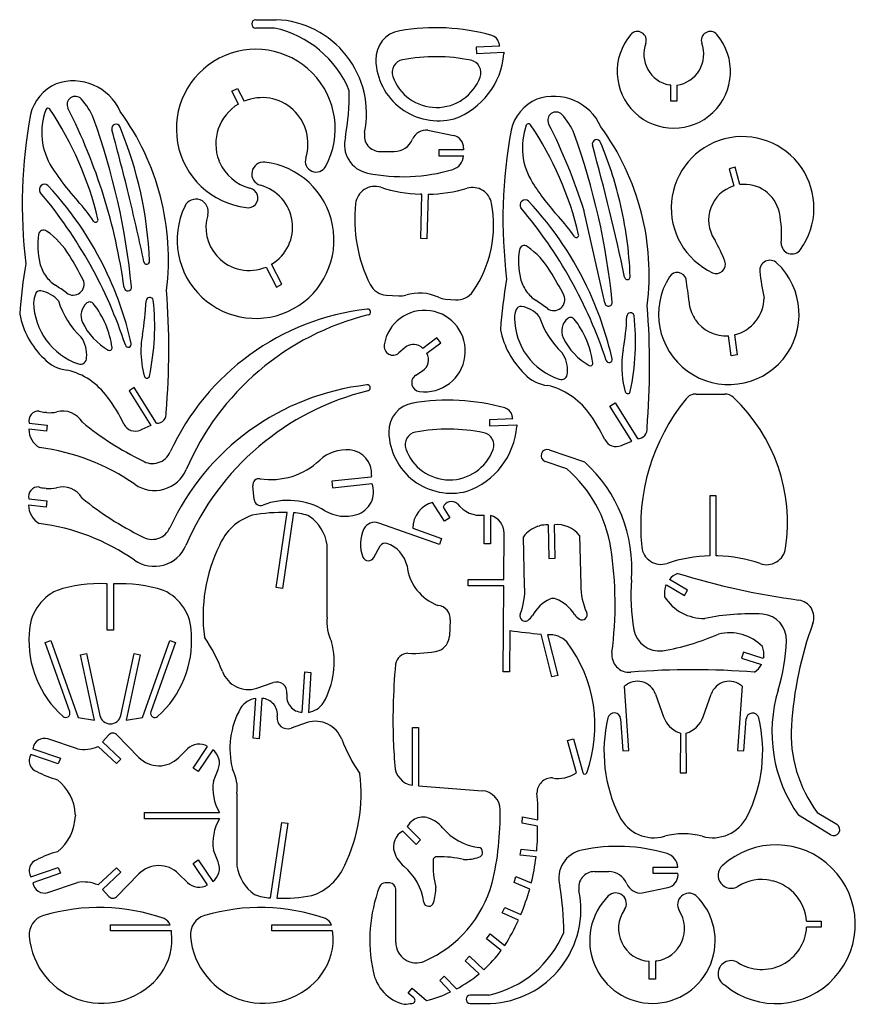
# Model space of a CAD drawing. Extents: x 0 to 16.2, y 0 to 19.1.
import ezdxf

# ---------------------------------------------------------------- set-up
doc = ezdxf.new("R2010")
doc.units = 0
doc.layers.add('WHITE', color=7, linetype='CONTINUOUS')

msp = doc.modelspace()

# ---------------------------------------------------------------- linework, layer by layer
at = {"layer": 'WHITE', "linetype": 'CONTINUOUS'}
for p, q in [((4.935994, 18.909991), (4.571995, 18.910001)), ((4.572996, 19.071), (4.964996, 19.071001)), ((9.294995, 18.557001), (8.839995, 18.538001)), ((8.839995, 18.538001), (8.844995, 18.418001)), ((8.844995, 18.418001), (9.372556, 18.439409)), ((9.372556, 18.439409), (9.372998, 18.409999)), ((4.108996, 17.685001), (4.215996, 17.740001)), ((4.215996, 17.740001), (4.343995, 17.492001)), ((12.604996, 17.802783), (12.574986, 17.807946)), ((12.604996, 17.496001), (12.604996, 17.802783)), ((12.724996, 17.803001), (12.724996, 17.496001)), ((4.235999, 17.437994), (4.108996, 17.685001)), ((12.724996, 17.496001), (12.604996, 17.496001)), ((7.903996, 16.933001), (8.401995, 16.826001)), ((6.977996, 16.518001), (7.252996, 16.518001)), ((8.59536, 16.553001), (8.113995, 16.553001)), ((8.113995, 16.553001), (8.113995, 16.433001)), ((8.113995, 16.433001), (8.593996, 16.433001)), ((8.595944, 16.583001), (8.59536, 16.553001)), ((3.871016, 16.312011), (3.858995, 16.340001)), ((13.854996, 16.214001), (13.737996, 16.184001)), ((13.942, 15.875968), (13.854996, 16.214001)), ((13.737996, 16.184001), (13.823996, 15.850001)), ((7.787641, 15.691684), (7.756998, 15.691053)), ((7.763995, 14.832001), (7.787641, 15.691684)), ((7.906996, 15.690001), (7.882995, 14.829001)), ((10.931996, 15.356001), (10.928977, 15.365994)), ((11.328948, 13.584993), (10.931996, 15.356001)), ((7.882995, 14.829001), (7.763995, 14.832001)), ((13.449945, 14.815968), (13.466996, 14.791001)), ((3.814996, 14.498001), (3.835991, 14.474996)), ((5.075996, 13.946001), (4.876971, 14.33304)), ((4.769995, 14.279001), (4.969996, 13.891001)), ((4.969996, 13.891001), (5.075996, 13.946001)), ((7.094996, 13.738001), (7.340995, 13.720989)), ((8.242996, 13.659001), (8.439995, 13.644986)), ((13.081014, 13.261015), (13.063996, 13.287001)), ((7.636995, 12.782988), (7.606995, 12.782001)), ((8.078995, 12.909001), (7.807996, 12.704001)), ((7.879974, 12.608987), (8.150996, 12.813001)), ((8.150996, 12.813001), (8.078995, 12.909001)), ((13.774996, 12.562001), (13.723996, 12.949001)), ((13.842996, 12.968001), (13.893996, 12.577001)), ((7.460982, 12.721014), (7.341995, 12.616001)), ((13.893996, 12.577001), (13.774996, 12.562001)), ((7.667975, 12.185034), (7.800996, 12.270001)), ((2.218996, 11.948001), (2.116996, 11.884001)), ((2.116996, 11.884001), (2.538995, 11.208001)), ((2.649996, 11.256001), (2.218996, 11.948001)), ((11.426996, 11.586001), (11.528996, 11.649001)), ((11.528996, 11.649001), (11.960996, 10.958001)), ((13.095997, 11.820951), (13.650996, 11.821001)), ((0.518996, 11.462006), (0.488996, 11.465001)), ((11.849996, 10.910001), (11.426996, 11.586001)), ((0.184996, 11.258001), (0.534996, 11.218001)), ((9.547995, 11.340001), (9.092995, 11.322001)), ((9.092995, 11.322001), (9.096995, 11.203001)), ((0.520995, 11.099001), (0.177996, 11.138001)), ((0.534996, 11.218001), (0.520995, 11.099001)), ((2.365996, 11.133001), (2.337989, 11.121014)), ((2.538995, 11.208001), (2.365996, 11.133001)), ((9.096995, 11.203001), (9.623313, 11.222833)), ((9.623313, 11.222833), (9.624996, 11.192)), ((11.676996, 10.835001), (11.849996, 10.910001)), ((10.249996, 10.740001), (10.936996, 10.504001)), ((11.649011, 10.822963), (11.676996, 10.835001)), ((10.593996, 10.371001), (10.173996, 10.516001)), ((6.806126, 10.212145), (6.045995, 10.132001)), ((6.045995, 10.132001), (6.058995, 10.006001)), ((6.80997, 10.243002), (6.806126, 10.212145)), ((0.511997, 9.993006), (0.482995, 9.996001)), ((4.538995, 9.775001), (4.510996, 10.042001)), ((6.058995, 10.006001), (6.819996, 10.086001)), ((0.177996, 9.789001), (0.527995, 9.749001)), ((0.527995, 9.749001), (0.513996, 9.63)), ((13.484996, 9.847), (13.364996, 9.847)), ((13.364996, 9.847), (13.364996, 8.687001)), ((13.484717, 8.687614), (13.484996, 9.847)), ((0.513996, 9.63), (0.171995, 9.669001)), ((8.227996, 9.360001), (7.994996, 9.720001)), ((8.197996, 9.627), (8.328995, 9.425001)), ((4.966995, 8.072001), (5.179995, 9.524)), ((5.300995, 9.518003), (5.085995, 8.055001)), ((8.328995, 9.425001), (8.227996, 9.360001)), ((8.994996, 8.92), (8.994996, 9.476)), ((9.114997, 9.466006), (9.114996, 8.92)), ((8.126996, 8.909001), (6.952996, 9.322001)), ((7.613966, 9.22), (8.166996, 9.022001)), ((10.035003, 9.258981), (10.063996, 9.268001)), ((10.231996, 9.285999), (10.247996, 8.638001)), ((10.367996, 8.641), (10.351996, 9.289001)), ((8.166996, 9.022001), (8.126996, 8.909001)), ((9.373996, 8.226), (9.379995, 9.124001)), ((9.776995, 8.097), (9.752995, 9.056)), ((10.840996, 9.083001), (10.864996, 8.124001)), ((5.953002, 7.499), (5.952996, 8.902001)), ((6.853996, 8.653), (6.979995, 8.878001)), ((9.114996, 8.92), (8.994996, 8.92)), ((10.247996, 8.638001), (10.367996, 8.641)), ((13.514995, 8.686007), (13.484717, 8.687614)), ((8.684995, 8.106), (8.684995, 8.226)), ((8.684995, 8.226), (9.373996, 8.226)), ((12.929996, 8.024), (12.580996, 8.227001)), ((1.694995, 8.144), (1.664996, 8.146)), ((1.694995, 7.245001), (1.694995, 8.144)), ((1.814996, 8.144), (1.814996, 7.245001)), ((5.085995, 8.055001), (4.966995, 8.072001)), ((9.373996, 8.106), (8.684995, 8.106)), ((9.363995, 6.44), (9.373996, 8.106)), ((12.507009, 8.096995), (12.521526, 8.122681)), ((12.521526, 8.122681), (12.869996, 7.92)), ((12.869996, 7.92), (12.929996, 8.024)), ((8.335995, 7.447), (8.319996, 7.133001)), ((1.814996, 7.245001), (1.694995, 7.245001)), ((9.488989, 7.240058), (9.483995, 6.44)), ((10.301996, 6.342), (10.094996, 7.17)), ((10.221998, 7.158965), (10.417996, 6.371001)), ((0.490995, 7.005), (0.603995, 7.045)), ((0.967995, 5.663), (0.490995, 7.005)), ((0.603995, 7.045), (1.132995, 5.557)), ((2.375996, 5.557), (2.904995, 7.045)), ((3.017996, 7.005), (2.540996, 5.663)), ((2.904995, 7.045), (3.017996, 7.005)), ((1.175995, 6.769), (1.292996, 6.794)), ((1.447996, 5.506), (1.175995, 6.769)), ((1.292996, 6.794), (1.550995, 5.596001)), ((1.957994, 5.596001), (2.215996, 6.794)), ((2.332995, 6.769), (2.060996, 5.506)), ((2.215996, 6.794), (2.332995, 6.769)), ((14.011996, 6.822), (13.974996, 6.707001)), ((13.974996, 6.707001), (14.359996, 6.584)), ((14.395999, 6.698976), (14.011996, 6.822)), ((14.404995, 6.728), (14.395999, 6.698976)), ((5.467995, 5.656), (5.520995, 6.438001)), ((5.520995, 6.438001), (5.639995, 6.424001)), ((5.639995, 6.424001), (5.588996, 5.655001)), ((9.483995, 6.44), (9.363995, 6.44)), ((10.417996, 6.371001), (10.301996, 6.342)), ((4.591983, 6.121041), (4.905996, 6.231)), ((11.796996, 4.915), (11.710996, 6.161001)), ((13.986952, 6.160951), (13.900996, 4.915)), ((4.518995, 5.155001), (4.570996, 5.924001)), ((4.690996, 5.922995), (4.637995, 5.141001)), ((12.310924, 6.007974), (12.466996, 5.566)), ((13.230996, 5.566), (13.387996, 6.008001)), ((7.22999, 5.772002), (7.228996, 5.742)), ((1.132995, 5.557), (1.447996, 5.506)), ((2.060996, 5.506), (2.375996, 5.557)), ((5.566995, 5.458001), (5.253996, 5.349)), ((7.603988, 4.241947), (7.603996, 5.359001)), ((7.603996, 5.359001), (7.723995, 5.359001)), ((7.723995, 5.359001), (7.723995, 4.231)), ((11.634996, 5.527), (11.677996, 4.907)), ((14.020996, 4.907), (14.063996, 5.527)), ((1.728996, 5.221001), (1.599995, 5.084)), ((2.305995, 4.782), (1.872995, 5.223)), ((4.637995, 5.141001), (4.518995, 5.155001)), ((12.760984, 5.263967), (12.791996, 5.253001)), ((12.791996, 5.253001), (12.788996, 4.482001)), ((12.908996, 4.482001), (12.906996, 5.253001)), ((1.115994, 4.946998), (0.546995, 5.141001)), ((1.874995, 4.662), (1.517995, 4.996001)), ((1.599995, 5.084), (1.956995, 4.75)), ((3.357995, 4.577), (3.638995, 4.996001)), ((10.608996, 5.109001), (10.724996, 5.140001)), ((10.777981, 4.482022), (10.608996, 5.109001)), ((10.724996, 5.140001), (10.900996, 4.487)), ((0.747996, 4.656), (0.217995, 4.837001)), ((0.256983, 4.951001), (0.786996, 4.77)), ((0.786996, 4.77), (0.747996, 4.656)), ((3.248959, 4.946036), (3.074995, 4.777)), ((3.738978, 4.929976), (3.457995, 4.511)), ((11.677996, 4.907), (11.796996, 4.915)), ((13.900996, 4.915), (14.020996, 4.907)), ((1.956995, 4.75), (1.874995, 4.662)), ((3.457995, 4.511), (3.357995, 4.577)), ((3.749979, 4.324004), (3.840996, 4.550001)), ((12.788996, 4.482001), (12.908996, 4.482001)), ((7.723995, 4.231), (8.954996, 4.138)), ((4.205989, 4.080002), (4.205995, 2.677001)), ((1.076967, 3.682999), (1.077996, 3.653)), ((2.418996, 3.593), (2.418996, 3.713001)), ((2.418996, 3.713001), (3.865996, 3.713001)), ((9.729995, 3.509001), (9.733995, 3.631001)), ((9.733995, 3.631001), (10.032996, 3.572001)), ((15.697997, 3.284001), (15.078996, 3.661001)), ((15.442, 3.717005), (15.821996, 3.486001)), ((3.865996, 3.593), (2.418996, 3.593)), ((4.857996, 2.060997), (5.072995, 3.524)), ((5.191995, 3.507001), (4.978996, 2.055)), ((5.072995, 3.524), (5.191995, 3.507001)), ((7.504996, 3.441001), (7.761996, 3.183)), ((7.646987, 3.583014), (7.620996, 3.568)), ((10.026946, 3.450999), (9.729995, 3.509001)), ((7.676995, 3.098001), (7.419996, 3.356001)), ((7.761996, 3.183), (7.676995, 3.098001)), ((3.840979, 2.756993), (3.749995, 2.983001)), ((9.691995, 2.89), (9.707995, 3.008)), ((9.997994, 2.854003), (9.691995, 2.89)), ((9.707995, 3.008), (10.009996, 2.973001)), ((3.357995, 2.730001), (3.457995, 2.796001)), ((3.638995, 2.311), (3.357995, 2.730001)), ((3.457995, 2.796001), (3.738996, 2.377)), ((0.217995, 2.470001), (0.747996, 2.651001)), ((0.786996, 2.537), (0.256996, 2.356001)), ((0.747996, 2.651001), (0.786996, 2.537)), ((1.517995, 2.311), (1.874995, 2.645001)), ((1.956995, 2.557), (1.599995, 2.223001)), ((1.872995, 2.084), (2.305995, 2.525)), ((1.874995, 2.645001), (1.956995, 2.557)), ((3.074995, 2.530001), (3.248996, 2.361001)), ((11.127996, 2.57092), (11.402996, 2.571)), ((12.263996, 2.536001), (12.263996, 2.656)), ((12.263996, 2.656), (12.743996, 2.656)), ((12.74527, 2.536001), (12.263996, 2.536001)), ((12.745945, 2.506), (12.74527, 2.536001)), ((0.546989, 2.166023), (1.115995, 2.36)), ((7.161996, 2.351999), (7.076996, 2.352001)), ((9.571995, 2.359001), (9.604995, 2.475)), ((9.873993, 2.232), (9.571995, 2.359001)), ((9.604995, 2.475), (9.904996, 2.35)), ((14.546002, 2.39903), (14.575996, 2.392001)), ((1.599995, 2.223001), (1.728996, 2.086001)), ((7.281972, 1.199), (7.281996, 2.232)), ((12.054, 2.155961), (12.551996, 2.263001)), ((9.339995, 1.769), (9.390996, 1.877001)), ((9.654993, 1.628002), (9.339995, 1.769)), ((9.390996, 1.877001), (9.702995, 1.738)), ((1.760995, 1.420001), (1.760995, 1.540001)), ((1.760995, 1.540001), (2.914995, 1.540001)), ((4.881995, 1.420001), (4.881995, 1.540001)), ((4.881995, 1.540001), (6.035996, 1.540001)), ((15.235974, 1.610999), (15.519996, 1.611)), ((15.519996, 1.611), (15.519996, 1.491)), ((2.938236, 1.420001), (1.760995, 1.420001)), ((2.942013, 1.390002), (2.938236, 1.420001)), ((6.058554, 1.420001), (4.881995, 1.420001)), ((6.063013, 1.390002), (6.058554, 1.420001)), ((9.034996, 1.270001), (9.109996, 1.364001)), ((9.109996, 1.364001), (9.392996, 1.137001)), ((15.519996, 1.491), (15.236996, 1.491)), ((9.322989, 1.039006), (9.034996, 1.270001)), ((8.624996, 0.844), (8.706996, 0.931)), ((8.893998, 0.589998), (8.624996, 0.844)), ((8.706996, 0.931), (8.984996, 0.669001)), ((12.187996, 0.486), (12.187996, 0.833001)), ((12.33799, 0.840034), (12.307996, 0.835994)), ((12.307996, 0.835994), (12.307996, 0.486)), ((8.133996, 0.461001), (8.220996, 0.544001)), ((8.341995, 0.239993), (8.133996, 0.461001)), ((8.220996, 0.544001), (8.453995, 0.297)), ((12.307996, 0.486), (12.187996, 0.486)), ((7.520995, 0.218), (7.598995, 0.31)), ((7.63296, 0.122957), (7.520995, 0.218)), ((7.598995, 0.31), (7.876995, 0.073001)), ((9.085987, 0.178042), (8.721995, 0.178)), ((8.722995, 0.017995), (9.115995, 0.018))]:
    msp.add_line(p, q, dxfattribs=at)
for centre, radius, start, end in [((4.572496, 18.990501), 0.080502, 89.644331, 269.643418), ((4.492696, 16.913801), 2.04482, 22.490368, 77.47939), ((4.892396, 17.249001), 1.823446, -11.5465, 87.718181), ((8.048232, 14.839246), 4.076592, 74.466139, 99.748059), ((7.452904, 18.305985), 0.559109, 99.772879, 181.535819), ((9.085995, 18.574001), 0.200339, 14.452278, 74.36871), ((12.66497, 18.06797), 1.09767, 139.283395, 400.714835), ((11.960896, 18.671801), 0.170138, -19.8509, 138.741387), ((13.368109, 18.672315), 0.170504, 40.91017, 200.011941), ((8.105595, 18.325901), 1.211643, 10.995547, 14.24266), ((12.693223, 18.405473), 0.609114, 159.977626, 258.807078), ((12.636596, 18.404901), 0.608356, -81.644802, 20.09983), ((4.570885, 16.958782), 1.538177, -28.238617, 263.021263), ((8.048996, 14.941001), 3.413237, 78.43987, 100.7733), ((7.922796, 18.519901), 1.45436, -70.2606, -4.3338), ((8.108177, 18.326575), 1.214702, -178.321705, -75.418064), ((7.457374, 18.052299), 0.246189, 100.86183, 199.282665), ((8.682992, 18.04399), 0.246142, -20.199386, 78.278828), ((8.07165, 18.268229), 0.897312, -160.655703, -20.158391), ((1.064638, 17.023875), 0.881799, 114.069939, 166.281404), ((1.034888, 16.887215), 0.997892, 23.931245, 109.304616), ((1.074484, 17.428623), 0.157727, 42.396015, 207.82542), ((4.688795, 16.668501), 0.892771, -17.7714, 112.719093), ((1.566395, 17.650901), 4.815808, -10.273655, 0.536595), ((10.340896, 16.588201), 0.998298, 23.98463, 109.3588), ((0.547091, 17.308808), 0.046067, 34.646298, 159.407409), ((-8.881722, 12.375558), 11.007395, 17.382436, 26.895997), ((0.322996, 16.718001), 1.191978, 21.765628, 43.26633), ((4.689119, 16.668691), 0.892829, 120.498142, 201.601279), ((10.370344, 16.724722), 0.882285, 114.107328, 166.345017), ((9.618977, 15.500903), 9.569051, 169.571406, 186.938043), ((1.693803, 16.88852), 1.267372, 159.854474, 212.422741), ((-4.766704, 13.729601), 6.452868, 13.22628, 33.96786), ((-1.960105, 14.434892), 4.840299, -7.2029, 36.176535), ((10.382796, 17.125101), 0.157772, 44.15257, 205.9807), ((9.628316, 16.417151), 1.192369, 21.853883, 43.3066), ((-11.338904, 12.572401), 13.56801, 5.615252, 19.7623), ((1.863988, 16.962995), 0.083483, 18.869665, 198.869665), ((-5.005903, 14.106301), 7.523479, 2.206783, 22.53779), ((10.999387, 16.591076), 1.267012, 159.972001, 212.51647), ((9.852451, 17.009869), 0.046014, 33.105361, 160.800047), ((4.54081, 13.426639), 6.453275, 13.261573, 33.997174), ((0.424618, 12.07463), 11.007935, 17.397506, 26.905744), ((7.34719, 14.134458), 4.840692, -7.173296, 36.208827), ((-40.131104, 5.402602), 43.47388, 13.58218, 15.38447), ((6.846297, 16.648906), 0.5599, 165.192343, 258.116257), ((6.97799, 16.823177), 0.305176, 168.501026, 270.001087), ((7.875188, 16.643401), 0.291029, 84.31909, 157.664375), ((8.347995, 16.584001), 0.247952, -0.2309, 77.421065), ((18.925996, 15.210001), 9.569394, 169.6271, 186.9988), ((-2.029803, 12.261501), 13.56818, 5.66992, 19.81545), ((13.996177, 15.424374), 1.381562, -35.708899, 245.123159), ((7.252996, 16.900001), 0.382, -90, -22.4699), ((11.168993, 16.665), 0.083483, 18.868457, 198.868457), ((-30.814804, 5.063101), 43.47402, 11.97594, 15.441163), ((4.302396, 13.801501), 7.523049, 13.486521, 22.59526), ((8.300996, 16.451301), 0.293571, -73.3737, -3.5739), ((4.567095, 14.804301), 1.518574, 154.627996, 443.12067), ((4.688814, 16.668457), 0.892103, -156.449488, -105.061512), ((4.72336, 16.083871), 0.229506, 83.58861, 254.23275), ((5.740173, 16.331551), 0.211282, 162.23705, 331.581889), ((4.569296, 18.725401), 4.679494, -147.4694, -144.198596), ((7.420795, 19.424601), 3.394419, -101.725, -73.497664), ((0.480071, 15.783003), 0.099707, 47.876413, 215.580557), ((-4.279792, 11.356208), 6.599556, 23.919289, 42.998352), ((4.574695, 18.718101), 4.679611, -144.309756, -137.4734), ((4.445722, 15.052388), 0.838711, -59.057303, 75.127283), ((6.876896, 15.467501), 0.375202, 72.29896, 173.6497), ((13.879296, 18.421001), 4.679122, -147.5449, -137.4364), ((14.029196, 15.191101), 0.690113, 107.298058, 212.9278), ((14.032657, 15.19155), 0.690396, 11.992096, 97.545392), ((-6.455286, 9.96435), 8.953543, 18.268343, 40.045232), ((-8.883393, 12.38112), 11.00733, 7.842106, 17.352209), ((4.420495, 15.619501), 0.19102, -101.01593, 78.98407), ((7.860765, 18.543074), 2.853908, -107.744398, -92.083718), ((7.858689, 18.556995), 2.867402, -89.0347, -73.689145), ((8.768991, 15.44472), 0.375268, 10.483413, 106.247702), ((-1.406803, 13.232901), 3.436164, 34.29452, 42.515001), ((-40.133865, 5.413716), 43.473955, 11.905082, 13.567087), ((3.412096, 15.356701), 0.23832, -17.0055, 155.6398), ((9.287398, 15.20023), 2.800476, 173.669896, 206.67536), ((6.902996, 15.097001), 2.273385, -34.5708, 10.54379), ((9.787127, 15.482952), 0.099723, 47.9198, 215.5378), ((5.029995, 11.052001), 6.600405, 24.46048, 43.04157), ((4.302869, 13.799529), 7.523049, 2.273767, 13.501964), ((4.44418, 15.051461), 0.837968, 163.675074, 221.33642), ((2.85601, 9.659054), 8.953663, 18.317286, 40.088865), ((12.710211, 14.915973), 2.041247, -4.917343, 11.845836), ((1.470391, 15.194458), 0.046074, -146.452906, 14.507214), ((7.900295, 12.933901), 3.43609, 34.29544, 42.516108), ((1.809095, 14.694401), 1.459413, 171.4252, 193.3269), ((0.463132, 14.897647), 0.098191, 53.900635, 171.594663), ((-0.406304, 13.666901), 1.60505, 31.310237, 54.70881), ((10.777401, 14.895445), 0.046068, -146.474315, 14.527951), ((9.771145, 14.597936), 0.098161, 54.622848, 171.762084), ((11.068396, 13.430001), 2.757826, 20.4155, 29.571197), ((14.950996, 14.740401), 0.207052, 179.834, 323.761), ((-6.899728, 9.739993), 9.193536, 27.836918, 31.189129), ((11.117891, 14.394468), 1.460189, 171.432391, 193.322194), ((8.900996, 13.367001), 1.605596, 31.294252, 54.73613), ((8.820696, 12.780501), 8.840239, 169.8064, 176.1895), ((1.073984, 14.520052), 0.703909, -166.689842, -144.770584), ((2.458496, 14.389001), 0.053956, -172.545875, 7.454124), ((4.444462, 15.051163), 0.837977, -136.562065, -67.140399), ((13.730067, 13.365055), 1.36109, 147.667942, 406.846307), ((13.488933, 14.33003), 0.175377, -114.934904, 20.692755), ((14.52526, 14.214735), 0.197355, 46.545885, 186.029674), ((1.074839, 14.519497), 0.704288, -144.847594, -123.025269), ((2.413195, 9.432201), 9.193359, 27.89967, 31.24657), ((12.730087, 13.997735), 0.177771, 14.751571, 147.595876), ((18.473396, 14.613501), 4.165576, -174.2202, -167.036), ((-1.647804, 10.336501), 4.286728, 53.40089, 56.93495), ((1.035295, 13.948001), 0.21238, -126.826405, 23.5846), ((-4.281486, 11.358026), 6.600369, 12.636907, 23.898897), ((7.119596, 14.112101), 0.374907, -153.1889, -93.762229), ((18.130016, 12.489114), 8.839929, 169.869447, 176.251768), ((10.381896, 14.221601), 0.704168, -166.5657, -144.73), ((11.766496, 14.091), 0.053956, -172.545294, 7.454707), ((4.685396, 12.753001), 8.317254, 5.872629, 8.92256), ((0.819116, 13.566858), 0.549705, 159.87359, 177.378495), ((0.393085, 13.722002), 0.09631, 80.49223, 159.324066), ((0.313595, 13.248401), 0.576536, 40.65303, 80.47559), ((2.092496, 13.891501), 0.072003, -173.220002, 6.779662), ((-11.577209, 12.681542), 14.46471, -4.836467, 4.545968), ((7.366711, 14.0952), 0.375093, -93.931167, -72.741139), ((7.738141, 12.903926), 0.872743, 64.855075, 107.342134), ((8.465544, 14.019404), 0.375289, -93.903688, -34.465013), ((10.383126, 14.220803), 0.704713, -144.840683, -123.031125), ((10.342713, 13.650209), 0.212499, -126.289579, 23.2232), ((5.030563, 11.050753), 6.600405, 12.719333, 24.472376), ((1.542996, 13.611693), 1.273162, -179.113736, -108.595866), ((2.352589, 14.135423), 1.681266, -162.290617, -133.65449), ((1.493716, 13.341817), 0.308292, 128.220787, 205.726695), ((1.358588, 13.51451), 0.089018, 37.73736, 128.659924), ((0.035896, 12.479501), 1.768528, 7.815797, 38.02787), ((-2.499276, 13.833192), 4.950638, -10.076695, -2.421733), ((2.518396, 13.619501), 0.071597, 16.63793, 176.3934), ((-2.000004, 13.137001), 4.614496, -12.159807, 6.25792), ((8.268996, 14.033001), 0.374902, -115.2663, -93.976731), ((7.667146, 10.03289), 4.286797, 53.501481, 57.046398), ((11.400472, 13.593497), 0.072027, -173.219805, 6.780196), ((13.674302, 13.665035), 0.717902, -175.122902, -148.225177), ((13.663034, 13.69731), 0.751185, -76.138779, -1.396687), ((1.575095, 13.670601), 1.603903, -169.124873, -133.7495), ((7.273558, 8.699996), 4.79602, 96.519694, 155.366967), ((7.989956, 8.322815), 5.181, 103.858307, 156.882112), ((6.738995, 13.409001), 0.056885, -79.8753, 100.1245), ((7.837973, 12.652003), 0.789176, -97.1324, 171.253739), ((10.126596, 13.263801), 0.549321, 159.5196, 177.0575), ((9.70247, 13.422905), 0.096337, 80.72803, 159.906948), ((9.620371, 12.94973), 0.576577, 40.474683, 80.252179), ((11.827396, 13.321501), 0.071597, 16.63793, 176.3934), ((-2.268076, 12.371724), 14.46452, -4.789555, 4.592984), ((2.330302, 13.744288), 1.236655, -154.299667, -119.785084), ((10.850996, 13.313379), 1.273177, -179.037806, -108.500726), ((11.659696, 13.838301), 1.681321, -162.188, -133.5637), ((10.802396, 13.042501), 0.308315, 128.137474, 205.8668), ((10.666996, 13.215001), 0.089022, 38.157231, 128.1575), ((9.347682, 12.175728), 1.768509, 27.597145, 38.225212), ((6.810023, 13.53516), 4.950338, -10.076918, -2.421513), ((7.310211, 12.835877), 4.61363, -12.122434, 6.298131), ((13.674296, 13.665101), 0.717823, -145.7411, -86.029827), ((10.883096, 13.370401), 1.603072, -169.0903, -133.7286), ((9.344695, 12.181201), 1.768632, 7.792465, 27.3952), ((0.692893, 12.578071), 0.604431, -5.037262, 34.3363), ((2.102992, 12.786499), 0.05811, -164.528221, 15.471779), ((4.128596, 12.651801), 1.781703, 169.810314, 179.382557), ((7.625266, 12.532972), 0.249698, 94.196129, 131.142131), ((7.625245, 12.532954), 0.25031, 43.105176, 87.309336), ((11.637674, 13.446746), 1.236272, -154.164293, -119.709063), ((1.739851, 12.713346), 0.048602, -119.393951, 7.868885), ((4.128169, 12.653292), 1.781261, 179.430367, 196.010268), ((7.227996, 12.745001), 0.172153, 170.9753, 311.467456), ((7.666196, 12.480101), 0.249626, -57.3158, 31.08569), ((10.001893, 12.279063), 0.604436, -5.036285, 34.337055), ((13.436396, 12.348101), 1.781538, 169.623, 173.589842), ((0.983302, 12.978594), 0.696661, -137.950486, -95.378918), ((1.174976, 12.518007), 0.119218, -108.576961, -52.836356), ((1.174912, 12.51921), 0.120218, -53.15847, 2.760482), ((11.048967, 12.415017), 0.048399, -119.706823, 7.102348), ((11.412496, 12.488501), 0.058587, -164.65954, 15.34019), ((13.438096, 12.358501), 1.782097, 173.928224, 196.1101), ((0.599596, 10.964901), 1.357955, 35.94331, 76.43961), ((10.291276, 12.679822), 0.696728, -137.818783, -95.211207), ((10.48438, 12.219288), 0.119803, -52.689817, 3.212098), ((2.463096, 12.175601), 0.049024, -163.895529, -12.4793), ((7.761308, 12.040044), 0.172433, 122.770281, 262.897338), ((10.48487, 12.21966), 0.119803, -108.429392, -52.984103), ((7.267596, 7.2311), 4.796035, 96.532142, 155.3683), ((7.982795, 6.853601), 5.180936, 103.8453, 156.8792), ((6.732494, 11.940003), 0.056972, -79.382434, 100.617566), ((9.910387, 10.664911), 1.358706, 35.971969, 76.481658), ((11.773087, 11.877631), 0.049039, -163.858174, -12.510662), ((-0.357404, 10.158001), 2.607987, 24.4876, 37.954373), ((7.704595, 11.094901), 0.558825, 99.538109, 181.4254), ((8.290596, 7.626101), 4.076778, 74.31136, 99.58178), ((15.961966, 9.248663), 3.938341, 140.983914, 185.678256), ((13.096296, 11.571401), 0.249551, 90.06874, 141.1322), ((13.650496, 11.571001), 0.25, 46.37745, 89.885409), ((11.52109, 9.32486), 3.345079, -8.438008, 46.516961), ((0.361953, 11.307004), 0.183617, 85.300169, 195.478671), ((0.581826, 12.144172), 0.685486, -107.385977, -97.783016), ((0.581095, 12.144401), 0.685214, -95.1997, -78.4753), ((0.838986, 11.058019), 0.432261, 29.82431, 106.254458), ((2.657713, 11.436004), 0.180169, -92.454921, 8.293499), ((9.338907, 11.358358), 0.200091, 14.06959, 74.316522), ((8.951879, 9.860436), 2.608458, 24.472357, 37.90633), ((5.039942, 15.976044), 6.062713, -129.128501, -116.108025), ((8.358435, 11.108861), 1.211808, 10.99592, 14.242606), ((0.591996, 11.14038), 0.414007, -179.670732, -120.319658), ((2.239795, 11.351401), 0.25044, -153.332608, -66.9156), ((8.357979, 11.110664), 1.212399, -178.597969, -75.477698), ((7.709231, 10.841471), 0.245932, 100.837291, 150.117406), ((8.290496, 7.727901), 3.413293, 78.27724, 100.5936), ((8.175596, 11.307201), 1.453971, -70.4559, -4.5444), ((8.935067, 10.829324), 0.245599, -20.577902, 78.50849), ((11.967696, 11.138001), 0.180125, -92.131692, 8.296457), ((7.708489, 10.840188), 0.245932, 149.772009, 199.029347), ((11.549596, 11.051901), 0.249591, -153.6197, -66.5272), ((-0.135344, 6.691928), 4.123778, 55.050223, 82.779089), ((2.570996, 10.849001), 0.374364, -122.119, -23.6206), ((6.327171, 9.984303), 0.757633, 84.939992, 133.153576), ((6.352894, 10.282084), 0.458744, -4.887114, 84.85984), ((8.323556, 11.055515), 0.8976, -160.778177, -20.375205), ((10.211996, 10.628001), 0.11827, 71.25866, 251.2585), ((4.859488, 11.558102), 1.394333, -98.474949, -47.080686), ((9.070988, 8.440903), 2.78179, -4.554663, 47.87163), ((2.610244, 10.619837), 0.668583, -124.975335, -23.148983), ((8.940996, 8.450001), 2.534294, 8.875071, 49.288356), ((4.634896, 10.055801), 0.124666, 81.18739, 186.355418), ((0.354944, 9.838005), 0.183609, 85.298607, 195.479589), ((0.573895, 10.674901), 0.684958, -107.3186, -97.626151), ((0.573895, 10.674901), 0.684698, -95.186741, -78.451019), ((0.832795, 9.5893), 0.432285, 29.7794, 106.3679), ((6.391996, 9.923001), 0.457988, -72.9893, 20.848891), ((5.033939, 14.507046), 6.062714, -129.128468, -116.10798), ((4.663293, 9.78812), 0.124988, -173.975121, -69.536724), ((5.194654, 8.365225), 1.393885, 59.075835, 110.478745), ((8.359728, 9.56816), 0.172102, 47.962531, 160.008193), ((0.585996, 9.670792), 0.414005, -179.752086, -120.480054), ((6.303136, 10.208837), 0.757315, -121.186819, -72.887113), ((8.124796, 9.225901), 0.510865, 104.719016, 180.6618), ((8.923696, 10.032101), 0.560653, -143.1649, -82.693734), ((4.816182, 8.494695), 1.02592, 107.892031, 157.699233), ((5.080637, 6.420999), 3.104591, 88.16601, 100.760547), ((5.28449, 8.688245), 0.829923, 66.609144, 88.860407), ((5.136996, 8.776), 0.825671, 8.777886, 54.71238), ((9.028995, 9.125701), 0.351004, -0.277499, 75.81718), ((-0.141103, 5.222801), 4.123749, 55.05397, 82.7964), ((2.564975, 9.380012), 0.374364, -122.115176, -23.621225), ((7.298274, 8.911655), 0.701367, 154.735144, 201.114443), ((6.873981, 9.096006), 0.23941, 70.728714, 151.293381), ((10.205296, 8.725), 0.560479, 107.6881, 143.802829), ((10.207144, 8.724915), 0.561635, 87.463867, 104.766371), ((10.405259, 8.732046), 0.559496, 38.848963, 95.462778), ((2.603463, 9.151423), 0.668611, -124.891704, -23.202309), ((6.675095, 7.5112), 3.1257, 153.9473, 187.3376), ((7.072856, 8.825712), 0.106571, 71.882751, 150.617013), ((6.925996, 8.37), 0.585362, 11.82816, 72.09126), ((4.333273, 7.749126), 7.195004, -7.483794, 8.728559), ((12.416496, 8.8962), 0.375394, -174.3122, -71.5988), ((14.459061, 8.889613), 0.375044, -108.994387, -8.526642), ((6.750563, 8.710865), 0.118519, -154.048434, -29.224802), ((13.446345, 5.811002), 2.877149, 91.620212, 108.466747), ((13.426464, 5.891511), 2.795898, 70.99406, 88.185429), ((8.420986, 8.596075), 0.928141, -173.43656, -110.366081), ((15.573091, 7.922436), 3.740951, 175.437723, 190.261837), ((12.911579, 7.951493), 0.430336, 113.208941, 140.19225), ((17.056169, 22.326947), 14.63048, -107.150108, -97.746992), ((1.096796, 7.185301), 0.91184, 114.201103, 180.2074), ((1.563395, 5.384), 2.763868, 87.893307, 107.702), ((1.947729, 5.383389), 2.7638, 72.343973, 92.752723), ((2.412996, 7.185848), 0.91101, -0.241995, 65.83068), ((8.493618, 8.022056), 1.285564, -21.350559, 3.342021), ((12.149996, 8.113001), 1.285047, 179.509542, 204.2115), ((12.911938, 7.952495), 0.429939, 160.360937, 187.819663), ((10.571162, 7.183085), 0.730288, 114.614346, 151.727235), ((10.330496, 7.707801), 0.153009, 68.330808, 114.5213), ((10.117496, 7.172301), 0.729316, 31.09849, 68.31386), ((13.245883, 8.37302), 0.898269, -147.773296, -88.653004), ((15.038806, 7.495029), 0.338005, -19.716966, 82.316819), ((8.074594, 7.464981), 0.262019, -3.935004, 84.879836), ((6.757092, 7.400767), 0.810068, 173.034944, 207.717399), ((9.782005, 7.518023), 0.097908, 158.430401, 304.165036), ((9.647996, 7.715), 0.336148, -55.7899, -33.5955), ((11.012712, 7.749179), 0.336688, -143.519203, -121.461053), ((10.889877, 7.544012), 0.097599, -122.813177, 25.477529), ((14.170496, 2.8919), 4.671307, 87.29446, 101.1521), ((14.344994, 7.057755), 0.502356, -2.139741, 84.745969), ((12.385996, 7.345001), 0.501969, -169.787, -82.789883), ((22.120279, 4.927752), 7.194471, 160.062795, 176.276289), ((2.131998, 7.039541), 1.95224, 175.815306, 228.562129), ((1.377513, 7.038516), 1.951765, -48.531759, 4.215917), ((1.061595, 5.3737), 3.055953, 20.50163, 34.668264), ((7.996029, 7.150115), 0.324419, -66.768575, -3.024025), ((11.471996, 21.738001), 14.632935, -97.7885, -95.399682), ((10.245096, 6.6509), 0.50859, 46.52965, 92.60306), ((11.654671, 11.450162), 4.671194, -80.209399, -66.357112), ((13.74208, 6.298917), 0.898033, 44.556962, 103.792562), ((4.487716, 6.629438), 1.601621, -29.407352, 14.261583), ((8.436896, 5.3968), 2.700406, -19.778991, 36.948399), ((13.977861, 6.780896), 0.430397, -7.059492, 20.126472), ((11.108196, 7.181701), 3.741531, -17.012591, -2.1858), ((7.527684, 6.545999), 0.254185, 92.1845, 170.491141), ((7.630665, 9.044017), 2.246844, -92.874365, -77.316495), ((11.801897, 6.76851), 0.337722, 172.599994, 274.942069), ((18.67116, 5.522337), 11.443894, 174.656886, 178.749914), ((13.977867, 6.780879), 0.429865, -54.25337, -27.258265), ((4.433096, 6.6447), 0.547236, -158.484471, -73.1213), ((13.02971, -8.148976), 14.63021, 85.298005, 94.699767), ((4.974695, 6.0425), 0.200629, -8.744, 110.024316), ((11.959796, 5.8839), 0.372406, 19.46139, 131.919638), ((13.738796, 5.883501), 0.372238, 48.19001, 160.460069), ((4.629979, 5.505997), 0.422144, 98.031754, 146.985868), ((4.680896, 5.614401), 0.30876, -8.8308, 88.12549), ((5.478095, 5.9646), 0.308764, 171.169194, 268.125467), ((17.346796, 5.2732), 2.782463, 162.9939, 215.409356), ((5.671282, 4.949577), 1.601651, 150.593138, 194.261997), ((5.528896, 6.0728), 0.4221, -81.814208, -32.9823), ((18.671096, 5.5194), 11.444265, 178.885482, 184.492429), ((0.892355, 5.636621), 0.080107, -130.819558, 19.225456), ((1.754495, 5.637601), 0.207708, -168.446625, -11.5534), ((2.615195, 5.6339), 0.079701, 158.585456, 313.4244), ((5.184409, 5.537186), 0.200641, 171.454492, 290.293163), ((14.116296, 4.898401), 2.803591, 166.6027, 206.7159), ((11.510689, 5.52217), 0.1244, 2.225033, 168.016821), ((12.940196, 5.7325), 0.501638, -160.615085, -110.9317), ((12.757555, 5.731888), 0.501663, -72.668963, -19.309841), ((14.188796, 5.516), 0.125284, 14.79027, 174.962908), ((11.582747, 4.899603), 2.803196, -26.7475, 13.373606), ((5.725881, 4.934339), 0.547234, 21.511258, 106.878487), ((17.469996, 5.2363), 2.533974, 176.4093, 216.8391), ((0.477396, 4.9309), 0.221329, 71.6718, 174.7891), ((1.801953, 5.153042), 0.099705, 44.55908, 137.031582), ((1.233995, 5.652401), 0.715204, -99.4966, -66.60365), ((3.475595, 4.724201), 0.317135, 58.986669, 135.6133), ((9.097396, 6.2053), 3.055953, -159.4984, -145.331736), ((0.403695, 4.717501), 0.220827, 147.238272, 250.7773), ((2.692982, 5.162014), 0.542374, -135.52087, -45.224188), ((3.549796, 4.675501), 0.317093, -23.314847, 53.37221), ((7.662996, 4.638901), 0.401315, -177.7294, -98.4552), ((1.241928, 6.230037), 1.947261, -117.891901, -105.211588), ((3.401895, 4.178201), 0.810068, -6.9627, 27.71967), ((3.483905, 4.067818), 3.125689, -26.05304, 7.337294), ((10.42808, 4.998021), 0.623447, -100.45061, -55.858662), ((10.940096, 4.4966), 0.040261, -166.205364, -19.7398), ((0.150395, 3.626701), 0.928283, 3.476984, 51.284199), ((4.685896, 4.185201), 0.946155, 171.5641, 209.938668), ((10.307996, 4.092), 0.292997, 88.63142, 179.999802), ((8.926996, 3.764), 0.375047, 0.916697, 85.718464), ((6.074096, 3.695301), 3.96082, -1.783901, 5.748157), ((0.150014, 3.680115), 0.928378, -51.258756, -1.673713), ((7.809552, 3.280284), 0.343618, 71.954533, 118.235607), ((3.544996, 3.670001), 5.757866, -13.2325, 0.99513), ((12.281892, 3.975009), 0.749889, -153.293975, -74.047178), ((13.416161, 3.97541), 0.750018, -105.875485, -26.735447), ((4.686103, 3.121014), 0.946227, 150.078833, 188.386887), ((7.808871, 3.279919), 0.343929, 123.110906, 152.072378), ((7.732104, 3.051091), 0.585534, 39.17906, 71.696083), ((5.816508, 3.361004), 4.2114, -5.286256, 1.224472), ((15.759996, 3.385001), 0.118512, -121.5439, 58.455843), ((7.580387, 3.052196), 0.343544, 117.831454, 198.181554), ((9.023285, 4.121112), 1.091426, -140.098809, -97.491001), ((12.849496, 1.9871), 1.317466, 74.07432, 105.9257), ((11.570796, -0.335599), 3.394417, 73.497663, 101.7251), ((14.641761, 1.551328), 1.536934, -129.652619, 132.471053), ((1.241996, 1.077), 1.947244, 105.2138, 117.8942), ((7.811404, 3.126873), 0.586329, -161.929464, -129.431323), ((8.866731, 2.943483), 0.096577, -75.448691, 81.506299), ((10.996291, 2.440099), 0.559895, 101.883659, 194.808229), ((12.450996, 2.6377), 0.293571, 3.5739, 73.37356), ((0.404564, 2.589189), 0.221391, 109.408291, 212.572117), ((2.692982, 2.145013), 0.542355, 45.222229, 135.522978), ((3.550395, 2.6313), 0.316605, -53.437607, 23.39109), ((5.022004, 2.802941), 0.825671, -171.226391, -125.290483), ((5.342784, 3.084297), 1.025929, -72.106572, -22.299758), ((6.739591, 1.835541), 1.091871, 7.549828, 50.166668), ((8.079896, 2.7811), 0.076447, 83.163221, 186.83549), ((10.082196, 2.725), 2.078735, 178.7044, 192.7847), ((8.134995, 0.779), 2.078508, 77.21407, 91.268107), ((8.628309, 3.598904), 0.793635, -92.406337, -70.671059), ((5.817137, 3.364865), 4.211953, -13.942556, -6.966479), ((13.77408, 2.499076), 0.251984, 132.452368, 301.835512), ((11.127976, 2.265801), 0.305119, 89.996242, 191.494956), ((11.402592, 2.189009), 0.38199, 22.306731, 89.939394), ((12.497996, 2.505001), 0.247952, -77.421065, 0.231014), ((0.476996, 2.375501), 0.220863, -174.934748, -71.524), ((1.234074, 1.655209), 0.714613, 66.590059, 99.510876), ((3.475701, 2.583296), 0.317506, -135.562688, -59.049157), ((7.077396, 2.232001), 0.120001, 90.190985, 159.5111), ((7.161996, 2.232), 0.12, 0, 90), ((6.898186, 2.973697), 2.336046, -66.277859, -15.434053), ((5.717396, 1.4328), 4.815772, -0.4854, 10.337837), ((12.024796, 2.4455), 0.291008, -157.471, -84.2403), ((14.368565, 1.545915), 0.871373, 78.250697, 121.985323), ((14.367196, 1.546201), 0.871192, 4.265537, 76.132836), ((4.874396, 2.890801), 0.829966, -113.3835, -91.1322), ((5.078396, 5.158), 3.104592, -91.834758, -79.2402), ((9.703403, 1.249118), 2.92392, 159.481025, 191.963913), ((7.262388, 2.23408), 0.793211, -19.523065, 2.234054), ((9.042395, 1.84), 1.823486, -87.686785, 11.54656), ((5.816532, 3.359892), 4.21131, -22.65167, -15.534854), ((12.250569, 1.233574), 1.214871, 134.638031, 406.033826), ((11.541266, 1.952839), 0.204697, -35.48012, 134.823398), ((12.960854, 1.930607), 0.221767, 53.111284, 211.116869), ((1.801955, 2.154044), 0.099764, -136.996766, -44.595488), ((7.917088, 1.994542), 0.096354, -170.717474, -15.372403), ((0.568996, 1.349001), 0.385333, 106.742, 184.6154), ((1.539047, -1.921382), 3.796547, 70.617873, 106.543659), ((3.689996, 1.349001), 0.385333, 106.742, 184.6154), ((4.660047, -1.921382), 3.796547, 70.617873, 106.543659), ((12.232796, 1.4701), 0.638672, 145.2623, 265.977654), ((12.233853, 1.470275), 0.638787, -80.617594, 32.766864), ((2.712042, 1.45988), 0.218195, 21.542819, 66.514891), ((5.833043, 1.459879), 0.218195, 21.542967, 66.515236), ((5.81686, 3.360619), 4.211084, -31.873086, -24.295454), ((1.790195, 1.2643), 1.158657, -35.7107, 6.228247), ((4.911195, 1.2643), 1.158657, -35.7107, 6.228247), ((8.643796, 2.174501), 2.044845, -77.5113, -22.499114), ((14.367968, 1.545719), 0.870749, -121.964799, -3.602955), ((1.595979, 1.434404), 1.41586, -175.283918, -36.712626), ((4.716978, 1.434401), 1.415859, -175.284025, -36.712519), ((7.679195, 1.199136), 0.397223, -179.980407, -66.438054), ((7.226394, 2.614826), 2.622769, -47.893303, -36.928865), ((13.772396, 0.594), 0.251964, 57.71019, 243.7602), ((7.634996, 0.781194), 0.803967, -170.102481, -103.669799), ((7.227815, 2.615267), 2.622571, -62.124716, -50.555978), ((7.226993, 2.613869), 2.622693, -75.650401, -64.840692), ((7.224957, 2.612912), 2.622161, -85.186321, -81.732821), ((7.594696, 0.0772), 0.059648, -82.9703, 50.096461), ((8.722995, 0.098001), 0.080005, 90.716169, 270)]:
    msp.add_arc(centre, radius, start, end, dxfattribs=at)

doc.saveas('drawing.dxf')
